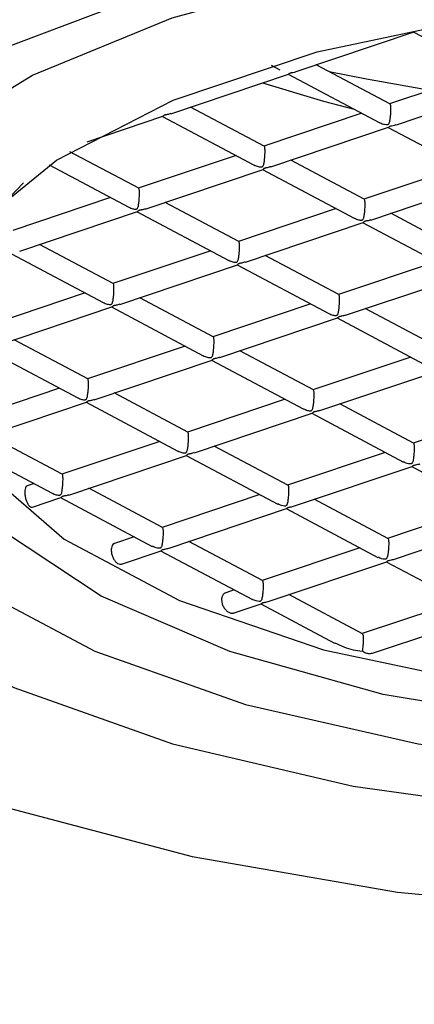
# Model space of a CAD drawing. Units: millimetres. Extents: x -379 to 421, y -1093 to 401.
# Drawn here: x 278 to 282, y -62 to -53 of the extents above; entities that cross this region are included whole.
import ezdxf

# ---------------------------------------------------------------- set-up
doc = ezdxf.new("R2010")
doc.units = ezdxf.units.MM
doc.header["$PDSIZE"] = -1
doc.layers.add('DIMENSION', color=255, linetype='Continuous')
doc.dimstyles.new('RG Dimension Lines', dxfattribs={"dimscale": 12, "dimtxt": 8, "dimasz": 3.5, "dimexe": 5, "dimexo": 1, "dimgap": 4, "dimtad": 2, "dimtih": 1, "dimtoh": 1, "dimdec": 0, "dimzin": 0, "dimdsep": 46, "dimtxsty": 'Standard', "dimblk": 'NONE', "dimcen": 0, "dimclrd": 256, "dimclre": 256, "dimclrt": 7, "dimadec": 0, "dimazin": 0, "dimtfac": 1, "dimtdec": 0, "dimtmove": 0, "dimatfit": 3, "dimldrblk": 'NONE', "dimfxl": 5, "dimfxlon": 1, "dimtolj": 1, "dimtzin": 0, "dimlwd": 0, "dimlwe": 0, "dimarcsym": 0})

# ---------------------------------------------------------------- blocks, each defined once
blk = doc.blocks.new('*D19')
at = {"layer": 'Defpoints', "color": 0, "transparency": 16777216}
for p in [(297.8775, 131.8644), (272.4775, -209.8394), (297.8775, -209.8394)]:
    blk.add_point(p, dxfattribs=at)
at = {"layer": 'DIMENSION', "lineweight": 0, "transparency": 16777216}
for p, q in [((272.4775, 126.8644), (272.4775, 136.8644)), ((297.8775, 126.8644), (297.8775, 136.8644)), ((272.4775, 131.8644), (297.8775, 131.8644)), ((297.8775, 131.8644), (362.328, 131.8644))]:
    blk.add_line(p, q, dxfattribs=at)
at = {"layer": 'DIMENSION', "color": 7, "transparency": 16777216, "insert": (347.6614, 143.8644), "char_height": 8, "attachment_point": 2}
blk.add_mtext('\\A1;%%c25', dxfattribs=at)
blk = doc.blocks.new('_None')

msp = doc.modelspace()

# ---------------------------------------------------------------- linework, layer by layer
at = {"color": 7, "linetype": 'Continuous', "lineweight": 25}
for p, q in [((280.6753, -53.4399), (281.7736, -53.0708)), ((281.77, -53.0711), (282.6253, -53.5256)), ((280.4408, -53.3808), (280.5205, -53.4232)), ((281.5479, -53.7427), (280.8609, -53.3776)), ((279.504, -53.8336), (280.6023, -53.4645)), ((280.5987, -53.4648), (281.454, -53.9193)), ((282.4566, -53.436), (281.5438, -53.7427)), ((281.6088, -53.9361), (282.7071, -53.5669)), ((280.3762, -54.1361), (279.6896, -53.7712)), ((281.2853, -53.8296), (280.3725, -54.1364)), ((278.7229, -54.0962), (279.431, -53.8581)), ((279.427, -53.8582), (280.2826, -54.3129)), ((280.4375, -54.3297), (281.5358, -53.9606)), ((281.5322, -53.9609), (282.3875, -54.4154)), ((279.2049, -54.5298), (278.5634, -54.1889)), ((280.114, -54.2233), (279.2013, -54.5301)), ((278.3684, -54.3117), (279.1113, -54.7065)), ((281.3097, -54.6322), (280.6231, -54.2674)), ((279.2662, -54.7234), (280.3645, -54.3543)), ((280.3605, -54.3543), (281.216, -54.809)), ((282.2188, -54.3258), (281.306, -54.6325)), ((281.371, -54.8258), (282.4693, -54.4567)), ((278.9428, -54.617), (278.03, -54.9238)), ((280.1384, -55.0259), (279.4518, -54.661)), ((278.095, -55.1171), (279.1933, -54.7479)), ((279.1892, -54.748), (280.0448, -55.2027)), ((281.0475, -54.7194), (280.1348, -55.0262)), ((282.2432, -55.1284), (281.5566, -54.7635)), ((280.1997, -55.2195), (281.298, -54.8504)), ((281.294, -54.8504), (282.1495, -55.3051)), ((278.018, -55.1416), (278.8735, -55.5963)), ((278.9671, -55.4196), (278.2805, -55.0547)), ((279.8763, -55.1131), (278.9635, -55.4199)), ((281.0719, -55.522), (280.3853, -55.1571)), ((281.981, -55.2155), (281.0683, -55.5223)), ((279.0285, -55.6132), (280.1268, -55.244)), ((280.1227, -55.2441), (280.9783, -55.6988)), ((281.1332, -55.7156), (282.2315, -55.3465)), ((278.705, -55.5068), (277.7922, -55.8135)), ((279.9006, -55.9157), (279.214, -55.5508)), ((277.8572, -56.0069), (278.9555, -55.6377)), ((278.9515, -55.6378), (279.807, -56.0924)), ((280.8098, -55.6092), (279.897, -55.916)), ((282.0054, -56.0181), (281.3188, -55.6533)), ((279.962, -56.1093), (281.0603, -55.7402)), ((281.0562, -55.7402), (281.9118, -56.1949)), ((278.7293, -56.3094), (278.0428, -55.9445)), ((277.7802, -56.0314), (278.6357, -56.4861)), ((279.6385, -56.0029), (278.7257, -56.3097)), ((280.8341, -56.4118), (280.1475, -56.0469)), ((278.7907, -56.503), (279.889, -56.1338)), ((279.885, -56.1339), (280.7405, -56.5886)), ((281.7432, -56.1053), (280.8305, -56.4121)), ((280.8955, -56.6054), (281.9938, -56.2363)), ((278.4672, -56.3965), (277.5857, -56.6928)), ((279.6628, -56.8055), (278.9763, -56.4406)), ((280.572, -56.499), (279.6592, -56.8058)), ((277.6206, -56.8962), (278.7177, -56.5275)), ((278.7137, -56.5275), (279.5692, -56.9822)), ((281.7681, -56.9082), (281.081, -56.543)), ((282.6767, -56.6014), (281.765, -56.9079)), ((279.7242, -56.9991), (280.8225, -56.6299)), ((280.8184, -56.63), (281.6742, -57.0848)), ((278.4916, -57.1992), (277.805, -56.8343)), ((279.4007, -56.8927), (278.4879, -57.1994)), ((280.5968, -57.3018), (279.9098, -56.9367)), ((277.7085, -57.0095), (278.398, -57.3759)), ((278.5529, -57.3928), (279.6512, -57.0236)), ((279.6472, -57.0237), (280.5029, -57.4784)), ((281.5055, -56.9951), (280.5938, -57.3015)), ((280.6587, -57.4948), (281.7559, -57.1261)), ((281.7521, -57.1262), (282.6077, -57.5809)), ((278.2294, -57.2863), (278.1647, -57.3081)), ((279.4255, -57.6955), (278.7385, -57.3304)), ((278.2143, -57.5066), (278.4799, -57.4173)), ((278.4759, -57.4173), (279.3316, -57.8721)), ((280.3342, -57.3888), (279.4225, -57.6952)), ((281.5303, -57.798), (280.8432, -57.4328)), ((279.4875, -57.8885), (280.5846, -57.5197)), ((280.5809, -57.5199), (281.4364, -57.9746)), ((282.439, -57.4912), (281.5273, -57.7977)), ((281.5922, -57.991), (282.6894, -57.6222)), ((279.1629, -57.7825), (278.9794, -57.8441)), ((280.359, -58.1916), (279.672, -57.8265)), ((281.2677, -57.8849), (280.356, -58.1913)), ((279.0444, -58.0374), (279.4134, -57.9134)), ((279.4096, -57.9135), (280.2651, -58.3682)), ((280.421, -58.3846), (281.5181, -58.0159)), ((281.5144, -58.016), (282.3699, -58.4707)), ((280.0964, -58.2786), (280.0163, -58.3055)), ((281.2917, -58.6873), (280.6055, -58.3226)), ((280.0967, -58.4936), (280.3469, -58.4095)), ((280.3431, -58.4097), (281.0326, -58.7761)), ((282.2012, -58.381), (281.291, -58.6869)), ((281.3847, -58.8706), (282.4516, -58.512))]:
    msp.add_line(p, q, dxfattribs=at)
at = {"color": 7, "linetype": 'Continuous', "lineweight": 25, "flags": 128}
for points in [[(290.2071, -52.4305), (288.4392, -52.1039), (286.5569, -51.9246), (284.6282, -51.899), (282.7229, -52.0282), (280.9097, -52.3075), (279.2543, -52.7267), (277.8165, -53.2707), (276.6482, -53.9198), (275.7916, -54.6507), (275.2777, -55.4368), (275.1252, -56.2497), (275.3394, -57.0602), (275.9127, -57.8388), (276.8243, -58.5575)], [(276.0238, -55.9997), (276.0835, -55.5561), (276.4648, -54.8068), (277.1847, -54.1034), (278.2153, -53.4728), (279.5173, -52.9392), (281.0404, -52.5232), (282.7263, -52.2408), (284.51, -52.1028), (286.3231, -52.1145), (288.0959, -52.2755), (289.7602, -52.5795), (291.2521, -53.015), (292.0809, -53.351)], [(289.6781, -59.1026), (288.1437, -59.4259), (286.484, -59.6073), (284.7713, -59.6389), (283.0806, -59.5193), (281.4858, -59.2538), (280.0565, -58.8539), (278.8553, -58.3372), (277.9345, -57.7262), (277.3346, -57.0476), (277.0816, -56.331), (277.1866, -55.6079), (277.6451, -54.9098), (278.4371, -54.2671), (279.5278, -53.7081), (280.8696, -53.2571), (282.404, -52.9339), (284.0637, -52.7525), (285.7764, -52.7209), (287.4671, -52.8404), (289.0619, -53.1059), (290.4912, -53.5058)], [(281.9225, -53.6155), (281.3297, -53.512), (280.9814, -53.4417)], [(280.3589, -53.5463), (280.9286, -53.7173), (281.2141, -53.7918)], [(277.3323, -54.3466), (277.0976, -54.5411), (276.484, -55.2703), (276.2303, -56.0367), (276.3468, -56.809), (276.8288, -57.5555), (277.6565, -58.2458), (278.7961, -58.8514), (280.2008, -59.3477), (281.8133, -59.7142), (283.5674, -59.9361), (285.3915, -60.0042), (287.2106, -59.9157), (288.9505, -59.6743), (290.5399, -59.2898), (291.9137, -58.778), (293.0156, -58.1599), (293.8006, -57.4606), (294.2365, -56.7089), (294.3055, -55.9356), (294.0047, -55.1723), (293.87, -54.983)], [(278.1287, -54.4786), (277.6389, -54.9897), (277.3038, -55.707), (277.3414, -56.4379), (277.7499, -57.1483), (278.5102, -57.8049), (279.5868, -58.377), (280.9293, -58.838), (282.4749, -59.1662), (284.1514, -59.3462), (285.8804, -59.3698), (287.5811, -59.2357), (289.1738, -58.9502), (290.5842, -58.5267), (291.7463, -57.985), (292.6057, -57.3505), (293.1223, -56.6527), (293.2719, -55.9243), (293.0476, -55.1994), (292.4597, -54.5119), (292.4366, -54.4921)], [(276.8243, -58.5575), (278.0413, -59.1902), (279.5197, -59.7141), (281.2061, -60.1103), (283.0395, -60.3644), (284.9537, -60.4673), (286.8794, -60.4153), (288.7471, -60.2101), (290.4893, -59.8593)], [(275.1177, -59.0377), (276.4062, -59.7218), (277.9498, -60.3041), (279.7041, -60.7677), (281.6186, -61.0993), (283.6383, -61.2894), (285.705, -61.3325), (287.7593, -61.2274), (289.7421, -60.9771), (291.5964, -60.5888), (293.2688, -60.0736), (294.7112, -59.4464), (295.865, -58.7379)]]:
    msp.add_lwpolyline(points, dxfattribs=at)
at = {"color": 7, "linetype": 'Continuous', "lineweight": 25}
for points, knots in [([(280.6019, -53.4629), (280.6033, -53.4625), (280.6053, -53.4619), (280.6109, -53.4565), (280.6157, -53.4538), (280.6221, -53.4516), (280.6363, -53.4488), (280.6552, -53.4467), (280.6691, -53.4406), (280.6747, -53.4382)], [0, 0, 0, 0, 0.297882, 0.402982, 0.471858, 0.529743, 0.605593, 0.840264, 1, 1, 1, 1]), ([(281.547, -53.7446), (281.5479, -53.7443), (281.5503, -53.7435), (281.5525, -53.7538), (281.5544, -53.7704), (281.5546, -53.785), (281.5546, -53.7916)], [0, 0, 0, 0, 0.171174, 0.506705, 0.778461, 1, 1, 1, 1]), ([(279.5036, -53.832), (279.4926, -53.8358), (279.4779, -53.8408), (279.4593, -53.8436), (279.4504, -53.8454), (279.444, -53.8476), (279.4369, -53.8519), (279.4332, -53.8575), (279.4312, -53.8567), (279.4304, -53.8564)], [0, 0, 0, 0, 0.297882, 0.402982, 0.471858, 0.529743, 0.605593, 0.840264, 1, 1, 1, 1]), ([(281.5546, -53.7916), (281.5545, -53.8002), (281.5543, -53.8173), (281.5522, -53.8482), (281.5484, -53.8839), (281.5439, -53.9104), (281.5382, -53.9263), (281.5339, -53.9325), (281.5281, -53.9358), (281.5202, -53.9374), (281.4993, -53.9364), (281.4753, -53.9311), (281.4589, -53.9207), (281.4548, -53.9181)], [0, 0, 0, 0, 0.104064, 0.207644, 0.353793, 0.554692, 0.620326, 0.668628, 0.696826, 0.72515, 0.771415, 0.941882, 1, 1, 1, 1]), ([(281.5354, -53.959), (281.5368, -53.9586), (281.5387, -53.958), (281.5444, -53.9526), (281.5492, -53.9499), (281.5556, -53.9477), (281.5698, -53.9449), (281.5887, -53.9429), (281.6026, -53.9368), (281.6082, -53.9343)], [0, 0, 0, 0, 0.297882, 0.402982, 0.471858, 0.529743, 0.605593, 0.840264, 1, 1, 1, 1]), ([(280.2831, -54.3116), (280.2953, -54.3177), (280.3126, -54.3264), (280.3357, -54.3304), (280.3478, -54.3311), (280.3561, -54.3297), (280.3621, -54.3266), (280.3698, -54.3161), (280.3742, -54.2945), (280.3792, -54.2613), (280.382, -54.2282), (280.3834, -54.1995), (280.3835, -54.1753), (280.3825, -54.1564), (280.38, -54.1422), (280.3784, -54.1348), (280.3762, -54.1361), (280.3762, -54.1361)], [0, 0, 0, 0, 0.113534, 0.160531, 0.195118, 0.215309, 0.23559, 0.268718, 0.390781, 0.512449, 0.600901, 0.674266, 0.747938, 0.815041, 0.886824, 0.999704, 1, 1, 1, 1]), ([(280.437, -54.3282), (280.4261, -54.3319), (280.4114, -54.3369), (280.3928, -54.3397), (280.3839, -54.3415), (280.3775, -54.3437), (280.3703, -54.348), (280.3667, -54.3536), (280.3647, -54.3528), (280.3639, -54.3525)], [0, 0, 0, 0, 0.297882, 0.402982, 0.471858, 0.529743, 0.605593, 0.840264, 1, 1, 1, 1]), ([(279.1118, -54.7053), (279.124, -54.7114), (279.1413, -54.72), (279.1644, -54.7241), (279.1766, -54.7248), (279.1848, -54.7234), (279.1908, -54.7203), (279.1985, -54.7098), (279.203, -54.6881), (279.2079, -54.655), (279.2107, -54.6219), (279.2121, -54.5931), (279.2122, -54.569), (279.2112, -54.55), (279.2088, -54.5358), (279.2072, -54.5285), (279.2049, -54.5298), (279.2049, -54.5298)], [0, 0, 0, 0, 0.113534, 0.160531, 0.195118, 0.215309, 0.23559, 0.268718, 0.390781, 0.512449, 0.600901, 0.674266, 0.747938, 0.815041, 0.886824, 0.999704, 1, 1, 1, 1]), ([(281.2166, -54.8077), (281.2288, -54.8138), (281.2461, -54.8225), (281.2692, -54.8265), (281.2813, -54.8272), (281.2896, -54.8259), (281.2956, -54.8227), (281.3033, -54.8122), (281.3077, -54.7906), (281.3127, -54.7574), (281.3155, -54.7243), (281.3169, -54.6956), (281.317, -54.6714), (281.316, -54.6525), (281.3135, -54.6383), (281.3119, -54.6309), (281.3097, -54.6323), (281.3097, -54.6323)], [0, 0, 0, 0, 0.113534, 0.160531, 0.195118, 0.215309, 0.23559, 0.268718, 0.390781, 0.512449, 0.600901, 0.674266, 0.747938, 0.815041, 0.886824, 0.999704, 1, 1, 1, 1]), ([(279.2658, -54.7218), (279.2549, -54.7256), (279.2401, -54.7306), (279.2215, -54.7334), (279.2127, -54.7352), (279.2063, -54.7374), (279.1991, -54.7417), (279.1954, -54.7473), (279.1934, -54.7465), (279.1926, -54.7462)], [0, 0, 0, 0, 0.297882, 0.402982, 0.471858, 0.529743, 0.605593, 0.840264, 1, 1, 1, 1]), ([(281.3705, -54.8243), (281.3596, -54.828), (281.3449, -54.8331), (281.3262, -54.8358), (281.3174, -54.8376), (281.311, -54.8398), (281.3038, -54.8441), (281.3002, -54.8497), (281.2982, -54.8489), (281.2974, -54.8486)], [0, 0, 0, 0, 0.297882, 0.402982, 0.471858, 0.529743, 0.605593, 0.840264, 1, 1, 1, 1]), ([(280.0453, -55.2014), (280.0575, -55.2075), (280.0748, -55.2162), (280.0979, -55.2202), (280.1101, -55.2209), (280.1183, -55.2195), (280.1243, -55.2164), (280.132, -55.2059), (280.1364, -55.1842), (280.1414, -55.1511), (280.1442, -55.118), (280.1456, -55.0892), (280.1457, -55.0651), (280.1447, -55.0462), (280.1422, -55.032), (280.1406, -55.0246), (280.1384, -55.0259), (280.1384, -55.0259)], [0, 0, 0, 0, 0.113534, 0.160531, 0.195118, 0.215309, 0.23559, 0.268718, 0.390781, 0.512449, 0.600901, 0.674266, 0.747938, 0.815041, 0.886824, 0.999704, 1, 1, 1, 1]), ([(280.1993, -55.2179), (280.1884, -55.2217), (280.1736, -55.2267), (280.155, -55.2295), (280.1461, -55.2313), (280.1397, -55.2335), (280.1326, -55.2378), (280.1289, -55.2434), (280.1269, -55.2426), (280.1261, -55.2423)], [0, 0, 0, 0, 0.297882, 0.402982, 0.471858, 0.529743, 0.605593, 0.840264, 1, 1, 1, 1]), ([(278.874, -55.5951), (278.8863, -55.6012), (278.9035, -55.6098), (278.9266, -55.6138), (278.9388, -55.6145), (278.9471, -55.6132), (278.953, -55.6101), (278.9607, -55.5996), (278.9652, -55.5779), (278.9701, -55.5448), (278.9729, -55.5117), (278.9743, -55.4829), (278.9744, -55.4588), (278.9734, -55.4398), (278.971, -55.4256), (278.9694, -55.4183), (278.9671, -55.4196), (278.9671, -55.4196)], [0, 0, 0, 0, 0.113534, 0.160531, 0.195118, 0.215309, 0.23559, 0.268718, 0.390781, 0.512449, 0.600901, 0.674266, 0.747938, 0.815041, 0.886824, 0.999704, 1, 1, 1, 1]), ([(280.9788, -55.6975), (280.991, -55.7036), (281.0083, -55.7123), (281.0314, -55.7163), (281.0436, -55.717), (281.0518, -55.7156), (281.0578, -55.7125), (281.0655, -55.702), (281.0699, -55.6804), (281.0749, -55.6472), (281.0777, -55.6141), (281.0791, -55.5854), (281.0792, -55.5612), (281.0782, -55.5423), (281.0757, -55.5281), (281.0741, -55.5207), (281.0719, -55.522), (281.0719, -55.5221)], [0, 0, 0, 0, 0.113534, 0.160531, 0.195118, 0.215309, 0.23559, 0.268718, 0.390781, 0.512449, 0.600901, 0.674266, 0.747938, 0.815041, 0.886824, 0.999704, 1, 1, 1, 1]), ([(279.028, -55.6116), (279.0171, -55.6153), (279.0023, -55.6204), (278.9837, -55.6231), (278.9749, -55.625), (278.9685, -55.6272), (278.9613, -55.6315), (278.9576, -55.6371), (278.9556, -55.6363), (278.9548, -55.6359)], [0, 0, 0, 0, 0.297882, 0.402982, 0.471858, 0.529743, 0.605593, 0.840264, 1, 1, 1, 1]), ([(281.1328, -55.7141), (281.1218, -55.7178), (281.1071, -55.7228), (281.0885, -55.7256), (281.0796, -55.7274), (281.0732, -55.7296), (281.0661, -55.7339), (281.0624, -55.7395), (281.0604, -55.7387), (281.0596, -55.7384)], [0, 0, 0, 0, 0.297882, 0.402982, 0.471858, 0.529743, 0.605593, 0.840264, 1, 1, 1, 1]), ([(279.8075, -56.0912), (279.8198, -56.0973), (279.837, -56.1059), (279.8601, -56.11), (279.8723, -56.1107), (279.8805, -56.1093), (279.8865, -56.1062), (279.8942, -56.0957), (279.8987, -56.074), (279.9036, -56.0409), (279.9064, -56.0078), (279.9078, -55.979), (279.9079, -55.9549), (279.9069, -55.9359), (279.9045, -55.9217), (279.9029, -55.9144), (279.9006, -55.9157), (279.9006, -55.9157)], [0, 0, 0, 0, 0.113534, 0.160531, 0.195118, 0.215309, 0.23559, 0.268718, 0.390781, 0.512449, 0.600901, 0.674266, 0.747938, 0.815041, 0.886824, 0.999704, 1, 1, 1, 1]), ([(279.9615, -56.1077), (279.9506, -56.1115), (279.9358, -56.1165), (279.9172, -56.1193), (279.9084, -56.1211), (279.902, -56.1233), (279.8948, -56.1276), (279.8911, -56.1332), (279.8891, -56.1324), (279.8883, -56.1321)], [0, 0, 0, 0, 0.297882, 0.402982, 0.471858, 0.529743, 0.605593, 0.840264, 1, 1, 1, 1]), ([(278.6363, -56.4848), (278.6485, -56.491), (278.6657, -56.4996), (278.6889, -56.5036), (278.701, -56.5043), (278.7093, -56.503), (278.7153, -56.4998), (278.723, -56.4893), (278.7274, -56.4677), (278.7323, -56.4345), (278.7352, -56.4015), (278.7366, -56.3727), (278.7366, -56.3486), (278.7356, -56.3296), (278.7332, -56.3154), (278.7316, -56.308), (278.7293, -56.3094), (278.7293, -56.3094)], [0, 0, 0, 0, 0.113534, 0.160531, 0.195118, 0.215309, 0.23559, 0.268718, 0.390781, 0.512449, 0.600901, 0.674266, 0.747938, 0.815041, 0.886824, 0.999704, 1, 1, 1, 1]), ([(280.741, -56.5873), (280.7532, -56.5934), (280.7705, -56.6021), (280.7936, -56.6061), (280.8058, -56.6068), (280.814, -56.6054), (280.82, -56.6023), (280.8277, -56.5918), (280.8322, -56.5701), (280.8371, -56.537), (280.8399, -56.5039), (280.8413, -56.4751), (280.8414, -56.451), (280.8404, -56.4321), (280.838, -56.4179), (280.8364, -56.4105), (280.8341, -56.4118), (280.8341, -56.4118)], [0, 0, 0, 0, 0.113534, 0.160531, 0.195118, 0.215309, 0.23559, 0.268718, 0.390781, 0.512449, 0.600901, 0.674266, 0.747938, 0.815041, 0.886824, 0.999704, 1, 1, 1, 1]), ([(278.7902, -56.5014), (278.7793, -56.5051), (278.7645, -56.5102), (278.7459, -56.5129), (278.7371, -56.5148), (278.7307, -56.5169), (278.7235, -56.5213), (278.7198, -56.5268), (278.7179, -56.5261), (278.7171, -56.5257)], [0, 0, 0, 0, 0.297882, 0.402982, 0.471858, 0.529743, 0.605593, 0.840264, 1, 1, 1, 1]), ([(280.895, -56.6038), (280.8841, -56.6076), (280.8693, -56.6126), (280.8507, -56.6154), (280.8419, -56.6172), (280.8355, -56.6194), (280.8283, -56.6237), (280.8246, -56.6293), (280.8226, -56.6285), (280.8218, -56.6282)], [0, 0, 0, 0, 0.297882, 0.402982, 0.471858, 0.529743, 0.605593, 0.840264, 1, 1, 1, 1]), ([(279.5698, -56.981), (279.582, -56.9871), (279.5992, -56.9957), (279.6224, -56.9997), (279.6345, -57.0004), (279.6428, -56.9991), (279.6488, -56.996), (279.6565, -56.9855), (279.6609, -56.9638), (279.6658, -56.9307), (279.6687, -56.8976), (279.67, -56.8688), (279.6701, -56.8447), (279.6691, -56.8257), (279.6667, -56.8115), (279.6651, -56.8042), (279.6628, -56.8055), (279.6628, -56.8055)], [0, 0, 0, 0, 0.113534, 0.160531, 0.195118, 0.215309, 0.23559, 0.268718, 0.390781, 0.512449, 0.600901, 0.674266, 0.747938, 0.815041, 0.886824, 0.999704, 1, 1, 1, 1]), ([(281.7673, -56.9094), (281.7685, -56.9099), (281.7711, -56.911), (281.7734, -56.9237), (281.7748, -56.9429), (281.7749, -56.9665), (281.7739, -56.9923), (281.7717, -57.0223), (281.7672, -57.0581), (281.7629, -57.083), (281.7555, -57.0962), (281.7507, -57.1002), (281.7442, -57.1024), (281.7301, -57.103), (281.7051, -57.099), (281.686, -57.0888), (281.675, -57.0829)], [0, 0, 0, 0, 0.080015, 0.168427, 0.241758, 0.315395, 0.382467, 0.454218, 0.567044, 0.717695, 0.752306, 0.774987, 0.794049, 0.819027, 0.896307, 1, 1, 1, 1]), ([(279.7237, -56.9975), (279.7128, -57.0012), (279.698, -57.0063), (279.6794, -57.0091), (279.6706, -57.0109), (279.6642, -57.0131), (279.657, -57.0174), (279.6533, -57.023), (279.6514, -57.0222), (279.6506, -57.0218)], [0, 0, 0, 0, 0.297882, 0.402982, 0.471858, 0.529743, 0.605593, 0.840264, 1, 1, 1, 1]), ([(281.7553, -57.1244), (281.7563, -57.1246), (281.7579, -57.1249), (281.7617, -57.1205), (281.766, -57.1171), (281.7717, -57.1144), (281.7797, -57.1123), (281.7999, -57.1091), (281.8168, -57.1045), (281.83, -57.101)], [0, 0, 0, 0, 0.186577, 0.32796, 0.432008, 0.49275, 0.553763, 0.653424, 1, 1, 1, 1]), ([(278.3985, -57.3746), (278.4107, -57.3807), (278.428, -57.3894), (278.4511, -57.3934), (278.4632, -57.3941), (278.4715, -57.3928), (278.4775, -57.3896), (278.4852, -57.3791), (278.4896, -57.3575), (278.4946, -57.3243), (278.4974, -57.2912), (278.4988, -57.2625), (278.4989, -57.2383), (278.4979, -57.2194), (278.4954, -57.2052), (278.4938, -57.1978), (278.4916, -57.1992), (278.4916, -57.1992)], [0, 0, 0, 0, 0.113534, 0.160531, 0.195118, 0.215309, 0.23559, 0.268718, 0.390781, 0.512449, 0.600901, 0.674266, 0.747938, 0.815041, 0.886824, 0.999704, 1, 1, 1, 1]), ([(278.1651, -57.3095), (278.1631, -57.3098), (278.1562, -57.3109), (278.1479, -57.3248), (278.1424, -57.3458), (278.1418, -57.3622), (278.1417, -57.3684)], [0, 0, 0, 0, 0.14125, 0.474121, 0.800966, 1, 1, 1, 1]), ([(280.5961, -57.3031), (280.5973, -57.3036), (280.5998, -57.3047), (280.6021, -57.3174), (280.6035, -57.3366), (280.6036, -57.3602), (280.6026, -57.3859), (280.6004, -57.4159), (280.5959, -57.4517), (280.5916, -57.4767), (280.5842, -57.4899), (280.5794, -57.4939), (280.573, -57.496), (280.5588, -57.4967), (280.5338, -57.4926), (280.5147, -57.4824), (280.5038, -57.4766)], [0, 0, 0, 0, 0.080015, 0.168427, 0.241758, 0.315395, 0.382467, 0.454218, 0.567044, 0.717695, 0.752306, 0.774987, 0.794049, 0.819027, 0.896307, 1, 1, 1, 1]), ([(278.1417, -57.3684), (278.1422, -57.379), (278.1432, -57.4003), (278.1511, -57.4342), (278.1628, -57.4649), (278.1778, -57.4897), (278.1942, -57.5046), (278.207, -57.5099), (278.2127, -57.5062), (278.2138, -57.5055)], [0, 0, 0, 0, 0.155957, 0.311864, 0.469224, 0.629578, 0.792548, 0.956574, 1, 1, 1, 1]), ([(278.5524, -57.3912), (278.5415, -57.3949), (278.5268, -57.4), (278.5082, -57.4027), (278.4993, -57.4046), (278.4929, -57.4067), (278.4857, -57.411), (278.4821, -57.4166), (278.4801, -57.4158), (278.4793, -57.4155)], [0, 0, 0, 0, 0.297882, 0.402982, 0.471858, 0.529743, 0.605593, 0.840264, 1, 1, 1, 1]), ([(280.5841, -57.5181), (280.585, -57.5183), (280.5866, -57.5186), (280.5904, -57.5142), (280.5947, -57.5108), (280.6005, -57.5081), (280.6084, -57.506), (280.6286, -57.5028), (280.6455, -57.4982), (280.6587, -57.4946)], [0, 0, 0, 0, 0.186577, 0.32796, 0.432008, 0.49275, 0.553763, 0.653424, 1, 1, 1, 1]), ([(279.4248, -57.6967), (279.426, -57.6973), (279.4285, -57.6983), (279.4309, -57.711), (279.4323, -57.7303), (279.4324, -57.7538), (279.4313, -57.7796), (279.4291, -57.8096), (279.4246, -57.8454), (279.4203, -57.8704), (279.4129, -57.8836), (279.4081, -57.8876), (279.4017, -57.8897), (279.3875, -57.8903), (279.3626, -57.8863), (279.3435, -57.8761), (279.3325, -57.8703)], [0, 0, 0, 0, 0.080015, 0.168427, 0.241758, 0.315395, 0.382467, 0.454218, 0.567044, 0.717695, 0.752306, 0.774987, 0.794049, 0.819027, 0.896307, 1, 1, 1, 1]), ([(281.5296, -57.7992), (281.5308, -57.7997), (281.5333, -57.8008), (281.5356, -57.8135), (281.537, -57.8327), (281.5371, -57.8563), (281.5361, -57.882), (281.5339, -57.912), (281.5294, -57.9478), (281.5251, -57.9728), (281.5177, -57.986), (281.5129, -57.99), (281.5065, -57.9921), (281.4923, -57.9928), (281.4673, -57.9887), (281.4482, -57.9785), (281.4373, -57.9727)], [0, 0, 0, 0, 0.080015, 0.168427, 0.241758, 0.315395, 0.382467, 0.454218, 0.567044, 0.717695, 0.752306, 0.774987, 0.794049, 0.819027, 0.896307, 1, 1, 1, 1]), ([(278.9799, -57.8455), (278.9771, -57.8461), (278.968, -57.848), (278.9571, -57.8627), (278.9498, -57.8841), (278.9491, -57.9006), (278.9488, -57.9069)], [0, 0, 0, 0, 0.143114, 0.46937, 0.795635, 1, 1, 1, 1]), ([(279.4128, -57.9118), (279.4137, -57.9119), (279.4153, -57.9123), (279.4192, -57.9079), (279.4234, -57.9044), (279.4292, -57.9017), (279.4371, -57.8996), (279.4573, -57.8964), (279.4743, -57.8919), (279.4874, -57.8883)], [0, 0, 0, 0, 0.186577, 0.32796, 0.432008, 0.49275, 0.553763, 0.653424, 1, 1, 1, 1]), ([(278.9488, -57.9069), (278.9495, -57.9177), (278.9509, -57.9392), (278.9617, -57.9728), (278.9776, -58.0024), (278.9976, -58.0253), (279.0191, -58.0378), (279.0354, -58.0414), (279.0426, -58.0372), (279.044, -58.0364)], [0, 0, 0, 0, 0.160053, 0.320105, 0.480165, 0.640231, 0.800288, 0.960336, 1, 1, 1, 1]), ([(281.5176, -58.0142), (281.5185, -58.0144), (281.5201, -58.0147), (281.5239, -58.0103), (281.5282, -58.0069), (281.534, -58.0042), (281.5419, -58.0021), (281.5621, -57.9989), (281.579, -57.9943), (281.5922, -57.9907)], [0, 0, 0, 0, 0.186577, 0.32796, 0.432008, 0.49275, 0.553763, 0.653424, 1, 1, 1, 1]), ([(280.3583, -58.1929), (280.3595, -58.1934), (280.362, -58.1944), (280.3644, -58.2072), (280.3658, -58.2264), (280.3659, -58.25), (280.3648, -58.2757), (280.3626, -58.3057), (280.3581, -58.3415), (280.3538, -58.3665), (280.3464, -58.3797), (280.3416, -58.3837), (280.3352, -58.3858), (280.321, -58.3865), (280.2961, -58.3824), (280.2769, -58.3722), (280.266, -58.3664)], [0, 0, 0, 0, 0.080015, 0.168427, 0.241758, 0.315395, 0.382467, 0.454218, 0.567044, 0.717695, 0.752306, 0.774987, 0.794049, 0.819027, 0.896307, 1, 1, 1, 1]), ([(280.0167, -58.3069), (280.0134, -58.3077), (280.002, -58.3102), (279.9885, -58.326), (279.9793, -58.3481), (279.9785, -58.3646), (279.9782, -58.3708)], [0, 0, 0, 0, 0.14211, 0.473693, 0.79993, 1, 1, 1, 1]), ([(279.9782, -58.3708), (279.979, -58.3814), (279.9807, -58.4026), (279.9938, -58.4348), (280.0131, -58.463), (280.0377, -58.4845), (280.0644, -58.4958), (280.0851, -58.4984), (280.0943, -58.4935), (280.0962, -58.4925)], [0, 0, 0, 0, 0.156528, 0.31302, 0.470536, 0.630382, 0.792709, 0.956639, 1, 1, 1, 1]), ([(280.3463, -58.4079), (280.3472, -58.4081), (280.3488, -58.4084), (280.3527, -58.404), (280.3569, -58.4005), (280.3627, -58.3979), (280.3706, -58.3958), (280.3908, -58.3926), (280.4078, -58.388), (280.4209, -58.3844)], [0, 0, 0, 0, 0.186577, 0.32796, 0.432008, 0.49275, 0.553763, 0.653424, 1, 1, 1, 1]), ([(281.2892, -58.6876), (281.2922, -58.6861), (281.2945, -58.6884), (281.2981, -58.7038), (281.2993, -58.718), (281.2993, -58.7553), (281.2981, -58.7775), (281.2945, -58.817), (281.2922, -58.8343), (281.2892, -58.8489)], [0, 0, 0, 0, 0.25, 0.25, 0.5, 0.5, 0.75, 0.75, 1, 1, 1, 1]), ([(281.0333, -58.7732), (281.0905, -58.7994), (281.1751, -58.8382), (281.2612, -58.8463), (281.2892, -58.8489)], [0, 0, 0, 0, 0.675567, 1, 1, 1, 1]), ([(281.3843, -58.8693), (281.3805, -58.8709), (281.3673, -58.8764), (281.3399, -58.8743), (281.311, -58.8645), (281.2949, -58.853), (281.2892, -58.8489)], [0, 0, 0, 0, 0.134535, 0.464812, 0.811288, 1, 1, 1, 1])]:
    msp.add_open_spline(points, degree=3, knots=knots, dxfattribs=at)

# ---------------------------------------------------------------- dimensions: what is measured, and where the dimension line sits
at = {"layer": 'DIMENSION'}
dim = msp.add_linear_dim(base=(297.8775, 131.8644), p1=(272.4775, -209.8394), p2=(297.8775, -209.8394), text='%%c<>', dimstyle='RG Dimension Lines', dxfattribs=at)
dim.commit()
dim.dimension.update_dxf_attribs({"geometry": '*D19', "text_midpoint": (347.6614, 131.8644), "dimtype": 160})

doc.saveas('drawing.dxf')
